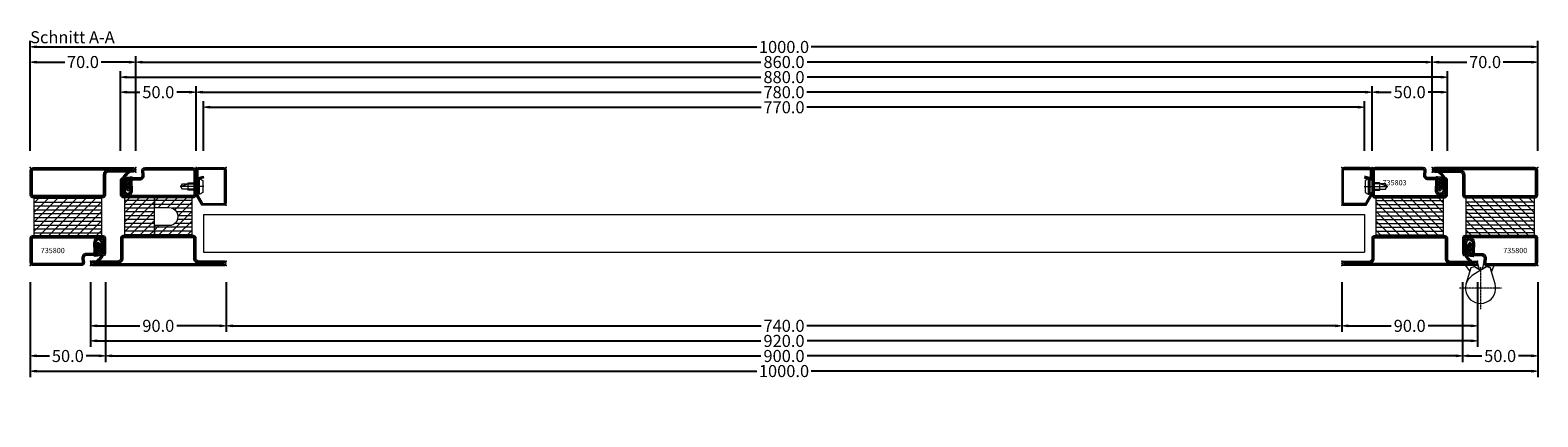
# Model space of a CAD drawing. Units: millimetres. Extents: x -250 to 1691, y -777 to 2265.
# Drawn here: x 0 to 1000, y -777 to -521 of the extents above; entities that cross this region are included whole.
import ezdxf
from ezdxf.enums import TextEntityAlignment as Align

# ---------------------------------------------------------------- set-up
doc = ezdxf.new("R2010")
doc.units = ezdxf.units.MM
doc.linetypes.add('CENTER', pattern=[2, 1.25, -0.25, 0.25, -0.25])
doc.layers.get('0').update_dxf_attribs({"lineweight": 0})
for name, color, linetype, lineweight in [('AL_CONT', 50, 'Continuous', 0), ('BS_CENT', 2, 'CENTER', 0), ('BS_CONT', 2, 'Continuous', 0), ('HILFSPUNKTE', 14, 'Continuous', 0), ('IS_CONT', 210, 'Continuous', 0), ('IS_HATCH', 202, 'Continuous', 0), ('M5_DIM', 4, 'Continuous', 0), ('M5_S01', 3, 'Continuous', 0), ('PL_CONT', 210, 'Continuous', 0), ('PL_HATCH', 202, 'Continuous', 0), ('ST_CENT', 161, 'CENTER', 0), ('ST_CONT', 130, 'Continuous', 0), ('ST_HATCH', 170, 'Continuous', 0)]:
    doc.layers.add(name, color=color, linetype=linetype, lineweight=lineweight)
doc.styles.add('SIMPLEX', font='simplex_.ttf')
doc.styles.get("Standard").update_dxf_attribs({"font": 'arial.ttf'})
doc.dimstyles.new('M5_SEC', dxfattribs={"dimscale": 20, "dimtxt": 0.4, "dimasz": 0.2, "dimexe": 0.2, "dimexo": 0.05, "dimgap": 0.09, "dimtad": 0, "dimdec": 1, "dimzin": 0, "dimdsep": 46, "dimtxsty": 'Standard', "dimblk": 'VDDIM_DEFAULT', "dimcen": 0.09, "dimclre": 256, "dimclrt": 256, "dimadec": 1, "dimazin": 0, "dimtfac": 1, "dimtdec": 4, "dimtix": 1, "dimtmove": 0, "dimatfit": 3, "dimfxl": 1, "dimtolj": 1, "dimtzin": 0, "dimarcsym": 0})

# ---------------------------------------------------------------- blocks, each defined once
blk = doc.blocks.new('VD_ANONYM_29')
at = {"layer": 'IS_HATCH'}
for p, q in [((45, 45), (22.5, 22.5)), ((38.7, 45), (22.5, 28.8)), ((32.4, 45), (22.5, 35.1)), ((26.1, 45), (22.5, 41.4)), ((51.3, 45), (26.3, 20)), ((57.6, 45), (32.6, 20)), ((63.9, 45), (38.9, 20)), ((67.5, 42.4), (45.1, 20)), ((67.5, 36.1), (51.4, 20)), ((67.5, 29.8), (57.7, 20)), ((67.5, 23.5), (64, 20))]:
    blk.add_line(p, q, dxfattribs=at)
blk = doc.blocks.new('VD_ANONYM_39')
at = {"layer": 'IS_HATCH'}
for p, q in [((67.5, 43.18), (22.5, 43.18)), ((67.5, 40.64), (22.5, 40.64)), ((67.5, 38.1), (22.5, 38.1)), ((67.5, 35.56), (22.5, 35.56)), ((67.5, 33.02), (22.5, 33.02)), ((67.5, 30.48), (22.5, 30.48)), ((67.5, 27.94), (22.5, 27.94)), ((67.5, 25.4), (22.5, 25.4)), ((67.5, 22.86), (22.5, 22.86)), ((67.5, 20.32), (22.5, 20.32))]:
    blk.add_line(p, q, dxfattribs=at)
blk = doc.blocks.new('VD_ANONYM_4E')
at = {"layer": 'IS_HATCH'}
for p, q in [((25.8, 62.2), (22, 58.4)), ((22.9, 60.6), (23.8, 59.7)), ((23.6, 61.3), (24.4, 60.4)), ((24.4, 61.9), (25.2, 61.1)), ((25.2, 62.3), (25.9, 61.6)), ((21.9, 59), (25.4, 55.4)), ((22.4, 59.8), (23.1, 59)), ((23.6, 58.6), (22.8, 57.8)), ((23.5, 55.9), (23.2, 55.5)), ((23.2, 53.6), (25.9, 50.8)), ((26.2, 54.5), (23.3, 51.5)), ((23.4, 52.1), (25.4, 50)), ((24.9, 58.6), (23.5, 57.2)), ((23.5, 58.6), (25.5, 56.7)), ((25.4, 55.1), (23.5, 53.1)), ((26.5, 58.8), (23.6, 55.9)), ((23.6, 55.9), (25.7, 53.7)), ((25.5, 56.4), (23.7, 54.7)), ((23.7, 54.4), (25.5, 52.6)), ((25.5, 52.4), (23.9, 50.8)), ((26.3, 51.9), (24.5, 50.1)), ((25, 58.6), (26.1, 57.4)), ((25.9, 54.9), (26.2, 54.6)), ((26.1, 58.7), (27, 57.8)), ((26.1, 52), (26.3, 51.8)), ((27.6, 58.6), (26.7, 57.7)), ((27.3, 58.9), (27.6, 58.6))]:
    blk.add_line(p, q, dxfattribs=at)
blk = doc.blocks.new('735800')
at = {"layer": 'HILFSPUNKTE'}
for p in [(-65, 20), (-62, 20), (0, -10), (-65, -50), (0, -50)]:
    blk.add_point(p, dxfattribs=at)
at = {"layer": 'IS_CONT'}
blk.add_lwpolyline([(-45, -2.5), (-45, -47.5), (-20, -47.5), (-20, -2.5)], close=True, dxfattribs=at)
at = {"layer": 'PL_CONT'}
blk.add_lwpolyline([(-12.9, -5.5, 0.535294), (-13.1, -5.8), (-12.8, -6.6, -0.425957), (-12.9, -6.9), (-13.1, -7, -0.349926), (-13.5, -6.9), (-14, -6.2, 0.2049), (-15.1, -5.4), (-15.1, -5.4, -0.8353), (-15.1, -4.5, 0.1217), (-14.9, -4.4), (-13.5, -3.3, -0.482609), (-12.9, -3.4), (-12.8, -3.6), (-11.9, -3.5, 0.1462), (-11.8, -3.4), (-11.6, -3.3, -0.4656), (-11, -3.4), (-10.9, -3.7), (-10.2, -3.6, 0.178), (-9.8, -3.5), (-9.6, -3.3, -0.634655), (-9.2, -3.4), (-9.1, -3.6), (-8.2, -3.6, 0.4005), (-7.4, -2.7), (-7.4, -2.4, -0.5032), (-6.2, -1.8, -0.1595), (-2.8, -4.9, -0.1868), (-2.7, -5.6, -0.6624), (-3.5, -5.8, 0.0957), (-5.5, -3.6, 0.8356), (-6.3, -3.4, 0.0761), (-6.4, -4.8, 0.0321), (-6.1, -7, -0.8875), (-7, -7.4), (-7.6, -6.1, 0.2858), (-8.9, -5.4), (-10, -5.4, 0.522051), (-10.2, -5.7), (-9.9, -6.6, -0.315009), (-9.9, -6.8), (-10, -6.9, -0.405468), (-10.2, -6.9), (-11.4, -5.7, 0.212284), (-11.7, -5.5)], format="xyb", close=True, dxfattribs=at)
at = {"layer": 'ST_CONT'}
for points in [[(-63, -50, -0.414214), (-65, -48), (-65, 18.5, -1), (-62, 18.5), (-62, 1.8, 0.414214), (-60.2, 0), (-46.5, 0, -0.287008), (-45, -1.5), (-45, -48.5, -0.287008), (-46.5, -50)], [(-63.5, 1.8, 0.414214), (-60.2, -1.5), (-47, -1.5, -0.414214), (-46.5, -2), (-46.5, -48, -0.414214), (-47, -48.5), (-63, -48.5, -0.414214), (-63.5, -48), (-63.5, 18.5)], [(-8.2, 0, -1.014276), (-8.2, -3.2), (-15.3, -3, 1.030952), (-15.2, -6.4), (-9.2, -6.2, -0.423796), (-6.6, -8.7), (-6.6, -12.8, 0.440011), (-5, -14.3), (-2.2, -14, -0.440011), (0, -16), (0, -48, -0.414214), (-2, -50), (-18.5, -50, -0.287008), (-20, -48.5), (-20, -1.5, -0.287008), (-18.5, 0)], [(-18.5, -48), (-18.5, -2, -0.414214), (-18, -1.5), (-8.2, -1.5, -1.014276), (-8.2, -1.7), (-15.2, -1.5, 1.030952), (-15.2, -7.9), (-9.1, -7.7, -0.423796), (-8.1, -8.7), (-8.1, -12.8, 0.440011), (-4.8, -15.7), (-2, -15.5, -0.440011), (-1.5, -16), (-1.5, -48, -0.414214), (-2, -48.5), (-18, -48.5, -0.414214)]]:
    blk.add_lwpolyline(points, format="xyb", close=True, dxfattribs=at)
at = {"layer": 'ST_HATCH'}
for points in [[(-63, -49.3, -0.414214), (-64.3, -48), (-64.3, 18.5, -1), (-62.8, 18.5), (-62.8, 1.8, 0.414214), (-60.2, -0.8), (-46.6, -0.8, -0.254619), (-45.8, -1.6), (-45.8, -48.4, -0.254619), (-46.6, -49.3)], [(-8.2, -0.8, -1.014276), (-8.2, -2.4), (-15.2, -2.3, 1.030952), (-15.2, -7.1), (-9.2, -7, -0.423796), (-7.3, -8.7), (-7.3, -12.8, 0.440011), (-4.9, -15), (-2.1, -14.8, -0.440011), (-0.8, -16), (-0.8, -48, -0.414214), (-2, -49.3), (-18.4, -49.3, -0.254619), (-19.2, -48.4), (-19.2, -1.6, -0.254619), (-18.4, -0.8)]]:
    blk.add_lwpolyline(points, format="xyb", close=True, dxfattribs=at)
at = {"color": 7, "linetype": 'Continuous', "rotation": 270}
for name in ['VD_ANONYM_29', 'VD_ANONYM_39', 'VD_ANONYM_4E']:
    blk.add_blockref(name, (-65, 20), dxfattribs=at)
blk = doc.blocks.new('VD_ANONYM_2C')
at = {"layer": 'IS_HATCH'}
for p, q in [((38.6, 44.9), (22.5, 28.8)), ((32.3, 44.9), (22.5, 35.1)), ((26, 44.9), (22.5, 41.4)), ((42.5, 42.5), (22.5, 22.5)), ((44.9, 44.9), (42.5, 42.5)), ((51.2, 44.9), (44.8, 38.5)), ((57.5, 44.9), (51.1, 38.5)), ((63.8, 44.9), (55.9, 37.1)), ((67.5, 42.4), (58, 32.8)), ((42.5, 36.2), (26.4, 20.1)), ((67.5, 36.1), (51.5, 20.1)), ((42.5, 29.9), (32.7, 20.1)), ((42.5, 23.6), (39, 20.1)), ((45.4, 26.5), (42.5, 23.6)), ((51.6, 26.5), (45.2, 20.1)), ((67.5, 29.8), (57.8, 20.1)), ((67.5, 23.5), (64.1, 20.1))]:
    blk.add_line(p, q, dxfattribs=at)
blk = doc.blocks.new('VD_ANONYM_41')
at = {"layer": 'IS_HATCH'}
for p, q in [((42.5, 43.2), (22.5, 43.2)), ((42.5, 40.6), (22.5, 40.6)), ((67.5, 43.2), (42.5, 43.2)), ((67.5, 40.6), (42.5, 40.6)), ((42.5, 38.1), (22.5, 38.1)), ((42.5, 35.6), (22.5, 35.6)), ((42.5, 33), (22.5, 33)), ((42.5, 30.5), (22.5, 30.5)), ((67.5, 38.1), (54.2, 38.1)), ((67.5, 35.6), (57.2, 35.6)), ((67.5, 30.5), (57.6, 30.5)), ((67.5, 33), (58, 33)), ((42.5, 27.9), (22.5, 27.9)), ((42.5, 25.4), (22.5, 25.4)), ((42.5, 22.9), (22.5, 22.9)), ((42.5, 20.3), (22.5, 20.3)), ((67.5, 25.4), (42.5, 25.4)), ((67.5, 22.9), (42.5, 22.9)), ((67.5, 20.3), (42.5, 20.3)), ((67.5, 27.9), (55.9, 27.9))]:
    blk.add_line(p, q, dxfattribs=at)
blk = doc.blocks.new('VD_ANONYM_60')
at = {"layer": 'PL_HATCH'}
for p, q in [((25.4, 62.3), (21.8, 58.7)), ((22.7, 60.3), (23.5, 59.5)), ((23.3, 61), (24.2, 60.2)), ((24.1, 61.6), (24.9, 60.8)), ((24.9, 62.2), (25.7, 61.4)), ((21.7, 58.6), (22.7, 57.6)), ((23.2, 58.8), (22.1, 57.7)), ((22.2, 59.5), (25.4, 56.2)), ((24.3, 58.5), (23.2, 57.5)), ((23.2, 55.7), (25.5, 53.4)), ((23.2, 51.7), (25.3, 49.7)), ((25.4, 55.7), (23.3, 53.5)), ((27.3, 58.9), (23.5, 55.1)), ((25.8, 58.7), (23.6, 56.5)), ((23.6, 56.7), (26.2, 54.1)), ((26, 54.9), (23.6, 52.5)), ((23.6, 54), (25.5, 52.1)), ((25.5, 53), (23.6, 51.1)), ((23.6, 52.7), (25.7, 50.6)), ((25.7, 51.9), (24.2, 50.4)), ((24.5, 58.5), (25.8, 57.2)), ((25.6, 50.4), (24.7, 49.6)), ((25.7, 58.7), (26.7, 57.7)), ((25.7, 51.9), (26.4, 51.2)), ((27, 51.8), (26.2, 51)), ((26.5, 55.1), (26.9, 54.8)), ((26.7, 52.3), (26.9, 52)), ((26.8, 58.9), (27.5, 58.2))]:
    blk.add_line(p, q, dxfattribs=at)
blk = doc.blocks.new('735803T')
at = {"layer": 'HILFSPUNKTE'}
for p in [(-65, 20), (-62, 20), (0, -10), (0, -50), (-65, -70), (-62, -70)]:
    blk.add_point(p, dxfattribs=at)
at = {"layer": 'IS_CONT'}
blk.add_lwpolyline([(-44.9, -2.5), (-44.9, -22.5), (-20.1, -22.5), (-20.1, -2.5)], close=True, dxfattribs=at)
blk.add_lwpolyline([(-38.5, -22.5), (-44.9, -22.5), (-44.9, -47.5), (-20.1, -47.5), (-20.1, -22.5), (-26.5, -22.5), (-26.5, -32, -1), (-38.5, -32)], format="xyb", close=True, dxfattribs=at)
at = {"layer": 'PL_CONT'}
blk.add_lwpolyline([(-12.9, -5.5, 0.535294), (-13.1, -5.8), (-12.8, -6.6, -0.425957), (-12.9, -6.9), (-13.1, -7, -0.349926), (-13.5, -6.9), (-14, -6.2, 0.2049), (-15.1, -5.4), (-15.1, -5.4, -0.8353), (-15.1, -4.6, 0.1217), (-14.9, -4.4), (-13.5, -3.3, -0.482609), (-12.9, -3.4), (-12.8, -3.7), (-11.9, -3.5, 0.1462), (-11.8, -3.5), (-11.6, -3.3, -0.4656), (-11, -3.4), (-10.9, -3.7), (-10.2, -3.7, 0.178), (-9.8, -3.5), (-9.6, -3.3, -0.634655), (-9.2, -3.4), (-9.1, -3.6), (-8.2, -3.6, 0.4005), (-7.4, -2.7), (-7.4, -2.4, -0.5032), (-6.2, -1.8, -0.1595), (-2.8, -4.9, -0.1868), (-2.7, -5.6, -0.6624), (-3.5, -5.8, 0.0957), (-5.5, -3.6, 0.8356), (-6.3, -3.4, 0.0761), (-6.4, -4.8, 0.0321), (-6.1, -7, -0.8875), (-7, -7.4), (-7.6, -6.1, 0.2858), (-8.9, -5.4), (-10, -5.5, 0.522051), (-10.2, -5.7), (-9.9, -6.6, -0.315009), (-9.9, -6.8), (-10, -6.9, -0.405468), (-10.2, -6.9), (-11.4, -5.7, 0.212284), (-11.7, -5.5)], format="xyb", close=True, dxfattribs=at)
at = {"layer": 'ST_CONT'}
for points in [[(-62, 18.5, 1), (-65, 18.5), (-65, -68.5, 1), (-62, -68.5), (-62, -51.8, -0.414214), (-60.2, -50), (-46.5, -50, 0.287008), (-45, -48.5), (-45, -1.5, 0.287008), (-46.5, 0), (-60.2, 0, -0.414214), (-62, 1.8)], [(-63.5, 1.8), (-63.5, 18.5), (-63.5, -68.5), (-63.5, -51.8, -0.414214), (-60.2, -48.5), (-47, -48.5, 0.414214), (-46.5, -48), (-46.5, -2, 0.414214), (-47, -1.5), (-60.2, -1.5, -0.414214)], [(-8.2, 0, -1.014276), (-8.2, -3.2), (-15.3, -3, 1.030952), (-15.2, -6.4), (-9.2, -6.2, -0.423796), (-6.6, -8.7), (-6.6, -12.8, 0.440011), (-5, -14.3), (-2.2, -14, -0.440011), (0, -16), (0, -48, -0.414214), (-2, -50), (-18.5, -50, -0.287008), (-20, -48.5), (-20, -1.5, -0.287008), (-18.5, 0)], [(-18.5, -48), (-18.5, -2, -0.414214), (-18, -1.5), (-8.2, -1.5, -1.014276), (-8.2, -1.7), (-15.2, -1.5, 1.030952), (-15.2, -7.9), (-9.1, -7.7, -0.423796), (-8.1, -8.7), (-8.1, -12.8, 0.440011), (-4.8, -15.7), (-2, -15.5, -0.440011), (-1.5, -16), (-1.5, -48, -0.414214), (-2, -48.5), (-18, -48.5, -0.414214)]]:
    blk.add_lwpolyline(points, format="xyb", close=True, dxfattribs=at)
at = {"layer": 'ST_HATCH'}
for points in [[(-62.8, 18.5, 1), (-64.3, 18.5), (-64.3, -68.5, 1), (-62.8, -68.5), (-62.8, -51.8, -0.414214), (-60.2, -49.3), (-46.6, -49.3, 0.254619), (-45.8, -48.4), (-45.8, -1.6, 0.254619), (-46.6, -0.8), (-60.2, -0.8, -0.414214), (-62.8, 1.8)], [(-8.2, -0.8, -1.014276), (-8.2, -2.4), (-15.2, -2.3, 1.030952), (-15.2, -7.1), (-9.2, -7, -0.423796), (-7.4, -8.7), (-7.4, -12.8, 0.440011), (-4.9, -15), (-2.1, -14.8, -0.440011), (-0.8, -16), (-0.8, -48, -0.414214), (-2, -49.3), (-18.4, -49.3, -0.254619), (-19.3, -48.4), (-19.3, -1.6, -0.254619), (-18.4, -0.8)]]:
    blk.add_lwpolyline(points, format="xyb", close=True, dxfattribs=at)
at = {"color": 7, "linetype": 'Continuous', "rotation": 270}
for name in ['VD_ANONYM_2C', 'VD_ANONYM_41', 'VD_ANONYM_60']:
    blk.add_blockref(name, (-65, 20), dxfattribs=at)
blk = doc.blocks.new('901228')
at = {"layer": 'HILFSPUNKTE'}
for p in [(-25, 20), (0, 20), (0, 0)]:
    blk.add_point(p, dxfattribs=at)
at = {"layer": 'ST_CENT'}
blk.add_line((-12.6, 5.2), (-12.6, -10.8), dxfattribs=at)
at = {"layer": 'ST_CONT'}
blk.add_lwpolyline([(-16.8, 1.2), (-17.9, 1.2, -0.131652), (-18, 1.3), (-23.6, 4.4, -0.267949), (-23.8, 4.6), (-23.8, 18.5, -0.414214), (-23.5, 18.8), (-1.5, 18.8, -0.414214), (-1.2, 18.5), (-1.2, 1.5, -0.414214), (-1.5, 1.2), (-6.3, 1.2, -0.493145), (-6.5, 1.6), (-5.7, 4.7), (-6.9, 5), (-7.7, 1.9, 0.493145), (-6.3, 0), (-1.5, 0, 0.414214), (0, 1.5), (0, 18.5, 0.414214), (-1.5, 20), (-23.5, 20, 0.414214), (-25, 18.5), (-25, 4.6, 0.286983), (-24.3, 3.4), (-18.6, 0.2, 0.131652), (-17.9, 0), (-16.8, 0)], format="xyb", close=True, dxfattribs=at)
for points in [[(-16.8, 0), (-8.3, 0), (-8.3, 1.3), (-7.6, 1.4), (-7.4, 2.2, 0.198776), (-7.5, 2.6), (-8.6, 4.5), (-16.6, 4.5), (-17.6, 2.6, 0.198628), (-17.7, 2.2), (-17.5, 1.4), (-16.8, 1.3), (-16.8, 0)], [(-14.9, 0), (-14.9, -4.9), (-14.3, -5.5, -0.2857), (-10.8, -5.5), (-10.2, -4.9), (-10.2, 0)]]:
    blk.add_lwpolyline(points, format="xyb", dxfattribs=at)
for points in [[(-17.7, 2.3), (-7.4, 2.3)], [(-17.5, 1.4), (-7.6, 1.4)], [(-16.8, 1.3), (-8.3, 1.3)], [(-14.3, 0), (-14.3, -9), (-12.6, -10), (-10.8, -9), (-10.8, 0)], [(-12.6, -10), (-10.8, -5.5)]]:
    blk.add_lwpolyline(points, dxfattribs=at)
at = {"layer": 'ST_HATCH'}
blk.add_lwpolyline([(-6.3, 4.8), (-7.1, 1.7, 0.493145), (-6.3, 0.6), (-1.5, 0.6, 0.414214), (-0.6, 1.5), (-0.6, 18.5, 0.414214), (-1.5, 19.4), (-23.5, 19.4, 0.414214), (-24.4, 18.5), (-24.4, 4.6, 0.294232), (-24, 4), (-18.3, 0.7, 0.131652), (-17.9, 0.6), (-16.8, 0.6)], format="xyb", dxfattribs=at)
blk = doc.blocks.new('VD_ANONYM_2B')
at = {"layer": 'IS_HATCH'}
for p, q in [((67.5, 43.18), (22.5, 43.18)), ((67.5, 40.64), (22.5, 40.64)), ((67.5, 38.1), (22.5, 38.1)), ((67.5, 35.56), (22.5, 35.56)), ((67.5, 33.02), (22.5, 33.02)), ((67.5, 30.48), (22.5, 30.48)), ((67.5, 27.94), (22.5, 27.94)), ((67.5, 25.4), (22.5, 25.4)), ((67.5, 22.86), (22.5, 22.86)), ((67.5, 20.32), (22.5, 20.32))]:
    blk.add_line(p, q, dxfattribs=at)
blk = doc.blocks.new('VD_ANONYM_3A')
at = {"layer": 'IS_HATCH'}
for p, q in [((44.9, 44.9), (22.5, 22.5)), ((38.6, 44.9), (22.5, 28.8)), ((32.3, 44.9), (22.5, 35.1)), ((26, 44.9), (22.5, 41.4)), ((51.2, 44.9), (26.4, 20.1)), ((57.5, 44.9), (32.7, 20.1)), ((63.8, 44.9), (39, 20.1)), ((67.5, 42.4), (45.2, 20.1)), ((67.5, 36.1), (51.5, 20.1)), ((67.5, 29.8), (57.8, 20.1)), ((67.5, 23.5), (64.1, 20.1))]:
    blk.add_line(p, q, dxfattribs=at)
blk = doc.blocks.new('VD_ANONYM_4D')
at = {"layer": 'PL_HATCH'}
for p, q in [((24.8, 62.1), (22.2, 59.5)), ((22.7, 60.3), (23.6, 59.5)), ((23.4, 61.1), (24.2, 60.2)), ((24.1, 61.7), (24.9, 60.9)), ((25.9, 61.9), (24.7, 60.7)), ((24.9, 62.2), (25.7, 61.4)), ((21.7, 58.6), (22.8, 57.6)), ((23.2, 59.1), (21.9, 57.9)), ((22.2, 59.5), (25.4, 56.3)), ((23.9, 58.6), (23, 57.6)), ((23.2, 51.8), (25.3, 49.7)), ((27, 58.9), (23.3, 55.3)), ((23.3, 55.8), (25.5, 53.5)), ((23.3, 53.9), (23.3, 53.9)), ((25.5, 53.4), (23.4, 51.3)), ((23.9, 59.9), (23.5, 59.5)), ((25.3, 58.6), (23.6, 56.9)), ((23.6, 56.8), (25.5, 54.9)), ((25.6, 54.8), (23.6, 52.8)), ((23.6, 54.1), (25.5, 52.2)), ((23.6, 52.8), (25.7, 50.6)), ((25.4, 56), (23.7, 54.3)), ((25.5, 52.1), (24, 50.6)), ((24.5, 58.5), (25.9, 57.2)), ((26.9, 52.1), (24.6, 49.8)), ((25.6, 54.8), (26.2, 54.2)), ((25.8, 58.7), (26.7, 57.7)), ((25.8, 51.9), (26.5, 51.2)), ((26.6, 55.1), (26.9, 54.8)), ((26.9, 54.8), (26.6, 54.5)), ((26.9, 58.9), (27.6, 58.2))]:
    blk.add_line(p, q, dxfattribs=at)
blk = doc.blocks.new('735803')
at = {"layer": 'HILFSPUNKTE'}
for p in [(-65, 20), (-62, 20), (0, -10), (0, -50), (-65, -70), (-62, -70)]:
    blk.add_point(p, dxfattribs=at)
at = {"layer": 'IS_CONT'}
blk.add_lwpolyline([(-44.9, -47.5), (-44.9, -2.5), (-20.1, -2.5), (-20.1, -47.5)], close=True, dxfattribs=at)
at = {"layer": 'PL_CONT'}
blk.add_lwpolyline([(-12.9, -5.5, 0.535294), (-13.1, -5.8), (-12.8, -6.6, -0.425957), (-12.9, -6.9), (-13.1, -7, -0.349926), (-13.5, -6.9), (-14, -6.2, 0.2049), (-15.1, -5.4), (-15.1, -5.4, -0.8353), (-15.1, -4.6, 0.1217), (-14.9, -4.4), (-13.5, -3.3, -0.482609), (-12.9, -3.4), (-12.8, -3.7), (-11.9, -3.5, 0.1462), (-11.8, -3.5), (-11.6, -3.3, -0.4656), (-11, -3.4), (-10.9, -3.7), (-10.2, -3.7, 0.178), (-9.8, -3.5), (-9.6, -3.3, -0.634655), (-9.2, -3.4), (-9.1, -3.6), (-8.2, -3.6, 0.4005), (-7.4, -2.7), (-7.4, -2.4, -0.5032), (-6.2, -1.8, -0.1595), (-2.8, -4.9, -0.1868), (-2.7, -5.6, -0.6624), (-3.5, -5.8, 0.0957), (-5.5, -3.6, 0.8356), (-6.3, -3.4, 0.0761), (-6.4, -4.8, 0.0321), (-6.1, -7, -0.8875), (-7, -7.4), (-7.6, -6.1, 0.2858), (-8.9, -5.4), (-10, -5.5, 0.522051), (-10.2, -5.7), (-9.9, -6.6, -0.315009), (-9.9, -6.8), (-10, -6.9, -0.405468), (-10.2, -6.9), (-11.4, -5.7, 0.212284), (-11.7, -5.5)], format="xyb", close=True, dxfattribs=at)
at = {"layer": 'ST_CONT'}
for points in [[(-62, 18.5, 1), (-65, 18.5), (-65, -68.5, 1), (-62, -68.5), (-62, -51.8, -0.414214), (-60.2, -50), (-46.5, -50, 0.287008), (-45, -48.5), (-45, -1.5, 0.287008), (-46.5, 0), (-60.2, 0, -0.414214), (-62, 1.8)], [(-63.5, 1.8), (-63.5, 18.5), (-63.5, -68.5), (-63.5, -51.8, -0.414214), (-60.2, -48.5), (-47, -48.5, 0.414214), (-46.5, -48), (-46.5, -2, 0.414214), (-47, -1.5), (-60.2, -1.5, -0.414214)], [(-8.2, 0, -1.014276), (-8.2, -3.2), (-15.3, -3, 1.030952), (-15.2, -6.4), (-9.2, -6.2, -0.423796), (-6.6, -8.7), (-6.6, -12.8, 0.440011), (-5, -14.3), (-2.2, -14, -0.440011), (0, -16), (0, -48, -0.414214), (-2, -50), (-18.5, -50, -0.287008), (-20, -48.5), (-20, -1.5, -0.287008), (-18.5, 0)], [(-18.5, -48), (-18.5, -2, -0.414214), (-18, -1.5), (-8.2, -1.5, -1.014276), (-8.2, -1.7), (-15.2, -1.5, 1.030952), (-15.2, -7.9), (-9.1, -7.7, -0.423796), (-8.1, -8.7), (-8.1, -12.8, 0.440011), (-4.8, -15.7), (-2, -15.5, -0.440011), (-1.5, -16), (-1.5, -48, -0.414214), (-2, -48.5), (-18, -48.5, -0.414214)]]:
    blk.add_lwpolyline(points, format="xyb", close=True, dxfattribs=at)
at = {"layer": 'ST_HATCH'}
for points in [[(-62.8, 18.5, 1), (-64.3, 18.5), (-64.3, -68.5, 1), (-62.8, -68.5), (-62.8, -51.8, -0.414214), (-60.2, -49.3), (-46.6, -49.3, 0.254619), (-45.8, -48.4), (-45.8, -1.6, 0.254619), (-46.6, -0.8), (-60.2, -0.8, -0.414214), (-62.8, 1.8)], [(-8.2, -0.8, -1.014276), (-8.2, -2.4), (-15.2, -2.3, 1.030952), (-15.2, -7.1), (-9.2, -7, -0.423796), (-7.4, -8.7), (-7.4, -12.8, 0.440011), (-4.9, -15), (-2.1, -14.8, -0.440011), (-0.8, -16), (-0.8, -48, -0.414214), (-2, -49.3), (-18.4, -49.3, -0.254619), (-19.3, -48.4), (-19.3, -1.6, -0.254619), (-18.4, -0.8)]]:
    blk.add_lwpolyline(points, format="xyb", close=True, dxfattribs=at)
at = {"color": 7, "linetype": 'Continuous', "rotation": 270}
for name in ['VD_ANONYM_3A', 'VD_ANONYM_2B', 'VD_ANONYM_4D']:
    blk.add_blockref(name, (-65, 20), dxfattribs=at)
blk = doc.blocks.new('F907662')
at = {"layer": 'BS_CENT', "ltscale": 0.5}
for p, q in [((2, 1), (2, 29)), ((16, 15), (-12, 15))]:
    blk.add_line(p, q, dxfattribs=at)
at = {"layer": 'BS_CONT'}
blk.add_lwpolyline([(11.6, 12.1), (8.3, 1.3), (6, 0.5), (-3.5, 6.6, -2)], format="xyb", close=True, dxfattribs=at)
for points in [[(-7.6, 12.1), (-4.3, 1.3), (-2, 0.5), (2, 3.1)], [(-4.3, 1.3), (-2, 0.5), (-1.5, 0), (-8, 0), (-5.1, 4), (-4.3, 1.3)], [(-2, 0.5), (-1.5, 0), (-0.4, -0.5), (0, -1.5), (1, 2.4), (-2, 0.5)], [(6, 0.5), (5.5, 0), (4.4, -0.5), (4, -1.5), (3, 2.4), (6, 0.5)], [(6, 0.5), (8.3, 1.3), (9.2, 4.2), (11.1, 0), (5.5, 0)]]:
    blk.add_lwpolyline(points, dxfattribs=at)
at = {"layer": 'HILFSPUNKTE'}
blk.add_point((0, 0), dxfattribs=at)
blk = doc.blocks.new('907662')
at = {"layer": 'AL_CONT', "rotation": 270}
blk.add_blockref('F907662', (-15, 2), dxfattribs=at)
blk = doc.blocks.new('VDDIM_DEFAULT')
at = {"linetype": 'Continuous'}
blk.add_hatch(color=0, dxfattribs=at).paths.add_polyline_path([(0, 0), (-1, -0.1665), (-1, 0.1665)], flags=0)
at = {"color": 0, "linetype": 'Continuous'}
blk.add_lwpolyline([(0, 0), (-1, -0.1665), (-1, 0.1665), (0, 0)], dxfattribs=at)
blk = doc.blocks.new('*D49')
at = {"layer": 'Defpoints', "color": 0, "transparency": 16777216}
for p in [(115, -572.1), (115, -602.1), (885, -602.1)]:
    blk.add_point(p, dxfattribs=at)
at = {"layer": 'M5_DIM', "lineweight": -2, "transparency": 16777216}
for p, q in [((115, -601.1), (115, -568.1)), ((885, -601.1), (885, -568.1))]:
    blk.add_line(p, q, dxfattribs=at)
at = {"layer": 'M5_DIM', "color": 0, "lineweight": -2, "transparency": 16777216}
for p, q in [((119, -572.1), (484.8, -572.1)), ((881, -572.1), (515.2, -572.1))]:
    blk.add_line(p, q, dxfattribs=at)
at = {"layer": 'M5_DIM', "color": 0, "lineweight": -2, "transparency": 16777216, "xscale": 4, "yscale": 4, "zscale": 4, "rotation": 180}
blk.add_blockref('VDDIM_DEFAULT', (115, -572.1), dxfattribs=at)
at = {"layer": 'M5_DIM', "color": 0, "lineweight": -2, "transparency": 16777216, "xscale": 4, "yscale": 4, "zscale": 4}
blk.add_blockref('VDDIM_DEFAULT', (885, -572.1), dxfattribs=at)
at = {"layer": 'M5_DIM', "transparency": 16777216, "insert": (500, -572.1), "char_height": 8, "attachment_point": 5}
blk.add_mtext('\\A1;770.0', dxfattribs=at)
blk = doc.blocks.new('*D50')
at = {"layer": 'Defpoints', "color": 0, "transparency": 16777216}
for p in [(0, -687.1), (50, -687.1), (0, -737.1)]:
    blk.add_point(p, dxfattribs=at)
at = {"layer": 'M5_DIM', "lineweight": -2, "transparency": 16777216}
for p, q in [((0, -688.1), (0, -741.1)), ((50, -688.1), (50, -741.1))]:
    blk.add_line(p, q, dxfattribs=at)
at = {"layer": 'M5_DIM', "color": 0, "lineweight": -2, "transparency": 16777216}
for p, q in [((4, -737.1), (12.8, -737.1)), ((46, -737.1), (37.2, -737.1))]:
    blk.add_line(p, q, dxfattribs=at)
at = {"layer": 'M5_DIM', "color": 0, "lineweight": -2, "transparency": 16777216, "xscale": 4, "yscale": 4, "zscale": 4, "rotation": 180}
blk.add_blockref('VDDIM_DEFAULT', (0, -737.1), dxfattribs=at)
at = {"layer": 'M5_DIM', "color": 0, "lineweight": -2, "transparency": 16777216, "xscale": 4, "yscale": 4, "zscale": 4}
blk.add_blockref('VDDIM_DEFAULT', (50, -737.1), dxfattribs=at)
at = {"layer": 'M5_DIM', "transparency": 16777216, "insert": (25, -737.1), "char_height": 8, "attachment_point": 5}
blk.add_mtext('\\A1;50.0', dxfattribs=at)
blk = doc.blocks.new('*D51')
at = {"layer": 'Defpoints', "color": 0, "transparency": 16777216}
for p in [(0, -542.1), (0, -602.1), (70, -602.1)]:
    blk.add_point(p, dxfattribs=at)
at = {"layer": 'M5_DIM', "lineweight": -2, "transparency": 16777216}
for p, q in [((0, -601.1), (0, -538.1)), ((70, -601.1), (70, -538.1))]:
    blk.add_line(p, q, dxfattribs=at)
at = {"layer": 'M5_DIM', "color": 0, "lineweight": -2, "transparency": 16777216}
for p, q in [((4, -542.1), (22.9, -542.1)), ((66, -542.1), (47.1, -542.1))]:
    blk.add_line(p, q, dxfattribs=at)
at = {"layer": 'M5_DIM', "color": 0, "lineweight": -2, "transparency": 16777216, "xscale": 4, "yscale": 4, "zscale": 4, "rotation": 180}
blk.add_blockref('VDDIM_DEFAULT', (0, -542.1), dxfattribs=at)
at = {"layer": 'M5_DIM', "color": 0, "lineweight": -2, "transparency": 16777216, "xscale": 4, "yscale": 4, "zscale": 4}
blk.add_blockref('VDDIM_DEFAULT', (70, -542.1), dxfattribs=at)
at = {"layer": 'M5_DIM', "transparency": 16777216, "insert": (35, -542.1), "char_height": 8, "attachment_point": 5}
blk.add_mtext('\\A1;70.0', dxfattribs=at)
blk = doc.blocks.new('*D52')
at = {"layer": 'Defpoints', "color": 0, "transparency": 16777216}
for p in [(50, -687.1), (950, -687.1), (50, -737.1)]:
    blk.add_point(p, dxfattribs=at)
at = {"layer": 'M5_DIM', "lineweight": -2, "transparency": 16777216}
for p, q in [((50, -688.1), (50, -741.1)), ((950, -688.1), (950, -741.1))]:
    blk.add_line(p, q, dxfattribs=at)
at = {"layer": 'M5_DIM', "color": 0, "lineweight": -2, "transparency": 16777216}
for p, q in [((54, -737.1), (484.7, -737.1)), ((946, -737.1), (515.3, -737.1))]:
    blk.add_line(p, q, dxfattribs=at)
at = {"layer": 'M5_DIM', "color": 0, "lineweight": -2, "transparency": 16777216, "xscale": 4, "yscale": 4, "zscale": 4, "rotation": 180}
blk.add_blockref('VDDIM_DEFAULT', (50, -737.1), dxfattribs=at)
at = {"layer": 'M5_DIM', "color": 0, "lineweight": -2, "transparency": 16777216, "xscale": 4, "yscale": 4, "zscale": 4}
blk.add_blockref('VDDIM_DEFAULT', (950, -737.1), dxfattribs=at)
at = {"layer": 'M5_DIM', "transparency": 16777216, "insert": (500, -737.1), "char_height": 8, "attachment_point": 5}
blk.add_mtext('\\A1;900.0', dxfattribs=at)
blk = doc.blocks.new('*D53')
at = {"layer": 'Defpoints', "color": 0, "transparency": 16777216}
for p in [(70, -542.1), (70, -602.1), (930, -602.1)]:
    blk.add_point(p, dxfattribs=at)
at = {"layer": 'M5_DIM', "lineweight": -2, "transparency": 16777216}
for p, q in [((70, -601.1), (70, -538.1)), ((930, -601.1), (930, -538.1))]:
    blk.add_line(p, q, dxfattribs=at)
at = {"layer": 'M5_DIM', "color": 0, "lineweight": -2, "transparency": 16777216}
for p, q in [((74, -542.1), (484.7, -542.1)), ((926, -542.1), (515.3, -542.1))]:
    blk.add_line(p, q, dxfattribs=at)
at = {"layer": 'M5_DIM', "color": 0, "lineweight": -2, "transparency": 16777216, "xscale": 4, "yscale": 4, "zscale": 4, "rotation": 180}
blk.add_blockref('VDDIM_DEFAULT', (70, -542.1), dxfattribs=at)
at = {"layer": 'M5_DIM', "color": 0, "lineweight": -2, "transparency": 16777216, "xscale": 4, "yscale": 4, "zscale": 4}
blk.add_blockref('VDDIM_DEFAULT', (930, -542.1), dxfattribs=at)
at = {"layer": 'M5_DIM', "transparency": 16777216, "insert": (500, -542.1), "char_height": 8, "attachment_point": 5}
blk.add_mtext('\\A1;860.0', dxfattribs=at)
blk = doc.blocks.new('*D54')
at = {"layer": 'Defpoints', "color": 0, "transparency": 16777216}
for p in [(950, -687.1), (1000, -687.1), (950, -737.1)]:
    blk.add_point(p, dxfattribs=at)
at = {"layer": 'M5_DIM', "lineweight": -2, "transparency": 16777216}
for p, q in [((950, -688.1), (950, -741.1)), ((1000, -688.1), (1000, -741.1))]:
    blk.add_line(p, q, dxfattribs=at)
at = {"layer": 'M5_DIM', "color": 0, "lineweight": -2, "transparency": 16777216}
for p, q in [((954, -737.1), (962.8, -737.1)), ((996, -737.1), (987.2, -737.1))]:
    blk.add_line(p, q, dxfattribs=at)
at = {"layer": 'M5_DIM', "color": 0, "lineweight": -2, "transparency": 16777216, "xscale": 4, "yscale": 4, "zscale": 4, "rotation": 180}
blk.add_blockref('VDDIM_DEFAULT', (950, -737.1), dxfattribs=at)
at = {"layer": 'M5_DIM', "color": 0, "lineweight": -2, "transparency": 16777216, "xscale": 4, "yscale": 4, "zscale": 4}
blk.add_blockref('VDDIM_DEFAULT', (1000, -737.1), dxfattribs=at)
at = {"layer": 'M5_DIM', "transparency": 16777216, "insert": (975, -737.1), "char_height": 8, "attachment_point": 5}
blk.add_mtext('\\A1;50.0', dxfattribs=at)
blk = doc.blocks.new('*D55')
at = {"layer": 'Defpoints', "color": 0, "transparency": 16777216}
for p in [(930, -542.1), (930, -602.1), (1000, -602.1)]:
    blk.add_point(p, dxfattribs=at)
at = {"layer": 'M5_DIM', "lineweight": -2, "transparency": 16777216}
for p, q in [((930, -601.1), (930, -538.1)), ((1000, -601.1), (1000, -538.1))]:
    blk.add_line(p, q, dxfattribs=at)
at = {"layer": 'M5_DIM', "color": 0, "lineweight": -2, "transparency": 16777216}
for p, q in [((934, -542.1), (952.9, -542.1)), ((996, -542.1), (977.1, -542.1))]:
    blk.add_line(p, q, dxfattribs=at)
at = {"layer": 'M5_DIM', "color": 0, "lineweight": -2, "transparency": 16777216, "xscale": 4, "yscale": 4, "zscale": 4, "rotation": 180}
blk.add_blockref('VDDIM_DEFAULT', (930, -542.1), dxfattribs=at)
at = {"layer": 'M5_DIM', "color": 0, "lineweight": -2, "transparency": 16777216, "xscale": 4, "yscale": 4, "zscale": 4}
blk.add_blockref('VDDIM_DEFAULT', (1000, -542.1), dxfattribs=at)
at = {"layer": 'M5_DIM', "transparency": 16777216, "insert": (965, -542.1), "char_height": 8, "attachment_point": 5}
blk.add_mtext('\\A1;70.0', dxfattribs=at)
blk = doc.blocks.new('*D56')
at = {"layer": 'Defpoints', "color": 0, "transparency": 16777216}
for p in [(0, -687.1), (1000, -687.1), (0, -747.1)]:
    blk.add_point(p, dxfattribs=at)
at = {"layer": 'M5_DIM', "lineweight": -2, "transparency": 16777216}
for p, q in [((0, -688.1), (0, -751.1)), ((1000, -688.1), (1000, -751.1))]:
    blk.add_line(p, q, dxfattribs=at)
at = {"layer": 'M5_DIM', "color": 0, "lineweight": -2, "transparency": 16777216}
for p, q in [((4, -747.1), (482, -747.1)), ((996, -747.1), (518, -747.1))]:
    blk.add_line(p, q, dxfattribs=at)
at = {"layer": 'M5_DIM', "color": 0, "lineweight": -2, "transparency": 16777216, "xscale": 4, "yscale": 4, "zscale": 4, "rotation": 180}
blk.add_blockref('VDDIM_DEFAULT', (0, -747.1), dxfattribs=at)
at = {"layer": 'M5_DIM', "color": 0, "lineweight": -2, "transparency": 16777216, "xscale": 4, "yscale": 4, "zscale": 4}
blk.add_blockref('VDDIM_DEFAULT', (1000, -747.1), dxfattribs=at)
at = {"layer": 'M5_DIM', "transparency": 16777216, "insert": (500, -747.1), "char_height": 8, "attachment_point": 5}
blk.add_mtext('\\A1;1000.0', dxfattribs=at)
blk = doc.blocks.new('*D57')
at = {"layer": 'Defpoints', "color": 0, "transparency": 16777216}
for p in [(0, -532.1), (0, -602.1), (1000, -602.1)]:
    blk.add_point(p, dxfattribs=at)
at = {"layer": 'M5_DIM', "lineweight": -2, "transparency": 16777216}
for p, q in [((0, -601.1), (0, -528.1)), ((1000, -601.1), (1000, -528.1))]:
    blk.add_line(p, q, dxfattribs=at)
at = {"layer": 'M5_DIM', "color": 0, "lineweight": -2, "transparency": 16777216}
for p, q in [((4, -532.1), (482, -532.1)), ((996, -532.1), (518, -532.1))]:
    blk.add_line(p, q, dxfattribs=at)
at = {"layer": 'M5_DIM', "color": 0, "lineweight": -2, "transparency": 16777216, "xscale": 4, "yscale": 4, "zscale": 4, "rotation": 180}
blk.add_blockref('VDDIM_DEFAULT', (0, -532.1), dxfattribs=at)
at = {"layer": 'M5_DIM', "color": 0, "lineweight": -2, "transparency": 16777216, "xscale": 4, "yscale": 4, "zscale": 4}
blk.add_blockref('VDDIM_DEFAULT', (1000, -532.1), dxfattribs=at)
at = {"layer": 'M5_DIM', "transparency": 16777216, "insert": (500, -532.1), "char_height": 8, "attachment_point": 5}
blk.add_mtext('\\A1;1000.0', dxfattribs=at)
blk = doc.blocks.new('*D58')
at = {"layer": 'Defpoints', "color": 0, "transparency": 16777216}
for p in [(40, -687.1), (130, -687.1), (40, -717.1)]:
    blk.add_point(p, dxfattribs=at)
at = {"layer": 'M5_DIM', "lineweight": -2, "transparency": 16777216}
for p, q in [((40, -688.1), (40, -721.1)), ((130, -688.1), (130, -721.1))]:
    blk.add_line(p, q, dxfattribs=at)
at = {"layer": 'M5_DIM', "color": 0, "lineweight": -2, "transparency": 16777216}
for p, q in [((44, -717.1), (72.8, -717.1)), ((126, -717.1), (97.2, -717.1))]:
    blk.add_line(p, q, dxfattribs=at)
at = {"layer": 'M5_DIM', "color": 0, "lineweight": -2, "transparency": 16777216, "xscale": 4, "yscale": 4, "zscale": 4, "rotation": 180}
blk.add_blockref('VDDIM_DEFAULT', (40, -717.1), dxfattribs=at)
at = {"layer": 'M5_DIM', "color": 0, "lineweight": -2, "transparency": 16777216, "xscale": 4, "yscale": 4, "zscale": 4}
blk.add_blockref('VDDIM_DEFAULT', (130, -717.1), dxfattribs=at)
at = {"layer": 'M5_DIM', "transparency": 16777216, "insert": (85, -717.1), "char_height": 8, "attachment_point": 5}
blk.add_mtext('\\A1;90.0', dxfattribs=at)
blk = doc.blocks.new('*D59')
at = {"layer": 'Defpoints', "color": 0, "transparency": 16777216}
for p in [(60, -562.1), (60, -602.1), (110, -602.1)]:
    blk.add_point(p, dxfattribs=at)
at = {"layer": 'M5_DIM', "lineweight": -2, "transparency": 16777216}
for p, q in [((60, -601.1), (60, -558.1)), ((110, -601.1), (110, -558.1))]:
    blk.add_line(p, q, dxfattribs=at)
at = {"layer": 'M5_DIM', "color": 0, "lineweight": -2, "transparency": 16777216}
for p, q in [((64, -562.1), (72.8, -562.1)), ((106, -562.1), (97.2, -562.1))]:
    blk.add_line(p, q, dxfattribs=at)
at = {"layer": 'M5_DIM', "color": 0, "lineweight": -2, "transparency": 16777216, "xscale": 4, "yscale": 4, "zscale": 4, "rotation": 180}
blk.add_blockref('VDDIM_DEFAULT', (60, -562.1), dxfattribs=at)
at = {"layer": 'M5_DIM', "color": 0, "lineweight": -2, "transparency": 16777216, "xscale": 4, "yscale": 4, "zscale": 4}
blk.add_blockref('VDDIM_DEFAULT', (110, -562.1), dxfattribs=at)
at = {"layer": 'M5_DIM', "transparency": 16777216, "insert": (85, -562.1), "char_height": 8, "attachment_point": 5}
blk.add_mtext('\\A1;50.0', dxfattribs=at)
blk = doc.blocks.new('*D60')
at = {"layer": 'Defpoints', "color": 0, "transparency": 16777216}
for p in [(130, -687.1), (870, -687.1), (130, -717.1)]:
    blk.add_point(p, dxfattribs=at)
at = {"layer": 'M5_DIM', "lineweight": -2, "transparency": 16777216}
for p, q in [((130, -688.1), (130, -721.1)), ((870, -688.1), (870, -721.1))]:
    blk.add_line(p, q, dxfattribs=at)
at = {"layer": 'M5_DIM', "color": 0, "lineweight": -2, "transparency": 16777216}
for p, q in [((134, -717.1), (484.8, -717.1)), ((866, -717.1), (515.2, -717.1))]:
    blk.add_line(p, q, dxfattribs=at)
at = {"layer": 'M5_DIM', "color": 0, "lineweight": -2, "transparency": 16777216, "xscale": 4, "yscale": 4, "zscale": 4, "rotation": 180}
blk.add_blockref('VDDIM_DEFAULT', (130, -717.1), dxfattribs=at)
at = {"layer": 'M5_DIM', "color": 0, "lineweight": -2, "transparency": 16777216, "xscale": 4, "yscale": 4, "zscale": 4}
blk.add_blockref('VDDIM_DEFAULT', (870, -717.1), dxfattribs=at)
at = {"layer": 'M5_DIM', "transparency": 16777216, "insert": (500, -717.1), "char_height": 8, "attachment_point": 5}
blk.add_mtext('\\A1;740.0', dxfattribs=at)
blk = doc.blocks.new('*D61')
at = {"layer": 'Defpoints', "color": 0, "transparency": 16777216}
for p in [(110, -562.1), (110, -602.1), (890, -602.1)]:
    blk.add_point(p, dxfattribs=at)
at = {"layer": 'M5_DIM', "lineweight": -2, "transparency": 16777216}
for p, q in [((110, -601.1), (110, -558.1)), ((890, -601.1), (890, -558.1))]:
    blk.add_line(p, q, dxfattribs=at)
at = {"layer": 'M5_DIM', "color": 0, "lineweight": -2, "transparency": 16777216}
for p, q in [((114, -562.1), (484.8, -562.1)), ((886, -562.1), (515.2, -562.1))]:
    blk.add_line(p, q, dxfattribs=at)
at = {"layer": 'M5_DIM', "color": 0, "lineweight": -2, "transparency": 16777216, "xscale": 4, "yscale": 4, "zscale": 4, "rotation": 180}
blk.add_blockref('VDDIM_DEFAULT', (110, -562.1), dxfattribs=at)
at = {"layer": 'M5_DIM', "color": 0, "lineweight": -2, "transparency": 16777216, "xscale": 4, "yscale": 4, "zscale": 4}
blk.add_blockref('VDDIM_DEFAULT', (890, -562.1), dxfattribs=at)
at = {"layer": 'M5_DIM', "transparency": 16777216, "insert": (500, -562.1), "char_height": 8, "attachment_point": 5}
blk.add_mtext('\\A1;780.0', dxfattribs=at)
blk = doc.blocks.new('*D62')
at = {"layer": 'Defpoints', "color": 0, "transparency": 16777216}
for p in [(870, -687.1), (960, -687.1), (870, -717.1)]:
    blk.add_point(p, dxfattribs=at)
at = {"layer": 'M5_DIM', "lineweight": -2, "transparency": 16777216}
for p, q in [((870, -688.1), (870, -721.1)), ((960, -688.1), (960, -721.1))]:
    blk.add_line(p, q, dxfattribs=at)
at = {"layer": 'M5_DIM', "color": 0, "lineweight": -2, "transparency": 16777216}
for p, q in [((874, -717.1), (902.8, -717.1)), ((956, -717.1), (927.2, -717.1))]:
    blk.add_line(p, q, dxfattribs=at)
at = {"layer": 'M5_DIM', "color": 0, "lineweight": -2, "transparency": 16777216, "xscale": 4, "yscale": 4, "zscale": 4, "rotation": 180}
blk.add_blockref('VDDIM_DEFAULT', (870, -717.1), dxfattribs=at)
at = {"layer": 'M5_DIM', "color": 0, "lineweight": -2, "transparency": 16777216, "xscale": 4, "yscale": 4, "zscale": 4}
blk.add_blockref('VDDIM_DEFAULT', (960, -717.1), dxfattribs=at)
at = {"layer": 'M5_DIM', "transparency": 16777216, "insert": (915, -717.1), "char_height": 8, "attachment_point": 5}
blk.add_mtext('\\A1;90.0', dxfattribs=at)
blk = doc.blocks.new('*D63')
at = {"layer": 'Defpoints', "color": 0, "transparency": 16777216}
for p in [(890, -562.1), (890, -602.1), (940, -602.1)]:
    blk.add_point(p, dxfattribs=at)
at = {"layer": 'M5_DIM', "lineweight": -2, "transparency": 16777216}
for p, q in [((890, -601.1), (890, -558.1)), ((940, -601.1), (940, -558.1))]:
    blk.add_line(p, q, dxfattribs=at)
at = {"layer": 'M5_DIM', "color": 0, "lineweight": -2, "transparency": 16777216}
for p, q in [((894, -562.1), (902.8, -562.1)), ((936, -562.1), (927.2, -562.1))]:
    blk.add_line(p, q, dxfattribs=at)
at = {"layer": 'M5_DIM', "color": 0, "lineweight": -2, "transparency": 16777216, "xscale": 4, "yscale": 4, "zscale": 4, "rotation": 180}
blk.add_blockref('VDDIM_DEFAULT', (890, -562.1), dxfattribs=at)
at = {"layer": 'M5_DIM', "color": 0, "lineweight": -2, "transparency": 16777216, "xscale": 4, "yscale": 4, "zscale": 4}
blk.add_blockref('VDDIM_DEFAULT', (940, -562.1), dxfattribs=at)
at = {"layer": 'M5_DIM', "transparency": 16777216, "insert": (915, -562.1), "char_height": 8, "attachment_point": 5}
blk.add_mtext('\\A1;50.0', dxfattribs=at)
blk = doc.blocks.new('*D64')
at = {"layer": 'Defpoints', "color": 0, "transparency": 16777216}
for p in [(40, -687.1), (960, -687.1), (40, -727.1)]:
    blk.add_point(p, dxfattribs=at)
at = {"layer": 'M5_DIM', "lineweight": -2, "transparency": 16777216}
for p, q in [((40, -688.1), (40, -731.1)), ((960, -688.1), (960, -731.1))]:
    blk.add_line(p, q, dxfattribs=at)
at = {"layer": 'M5_DIM', "color": 0, "lineweight": -2, "transparency": 16777216}
for p, q in [((44, -727.1), (484.7, -727.1)), ((956, -727.1), (515.3, -727.1))]:
    blk.add_line(p, q, dxfattribs=at)
at = {"layer": 'M5_DIM', "color": 0, "lineweight": -2, "transparency": 16777216, "xscale": 4, "yscale": 4, "zscale": 4, "rotation": 180}
blk.add_blockref('VDDIM_DEFAULT', (40, -727.1), dxfattribs=at)
at = {"layer": 'M5_DIM', "color": 0, "lineweight": -2, "transparency": 16777216, "xscale": 4, "yscale": 4, "zscale": 4}
blk.add_blockref('VDDIM_DEFAULT', (960, -727.1), dxfattribs=at)
at = {"layer": 'M5_DIM', "transparency": 16777216, "insert": (500, -727.1), "char_height": 8, "attachment_point": 5}
blk.add_mtext('\\A1;920.0', dxfattribs=at)
blk = doc.blocks.new('*D65')
at = {"layer": 'Defpoints', "color": 0, "transparency": 16777216}
for p in [(60, -552.1), (60, -602.1), (940, -602.1)]:
    blk.add_point(p, dxfattribs=at)
at = {"layer": 'M5_DIM', "lineweight": -2, "transparency": 16777216}
for p, q in [((60, -601.1), (60, -548.1)), ((940, -601.1), (940, -548.1))]:
    blk.add_line(p, q, dxfattribs=at)
at = {"layer": 'M5_DIM', "color": 0, "lineweight": -2, "transparency": 16777216}
for p, q in [((64, -552.1), (484.7, -552.1)), ((936, -552.1), (515.3, -552.1))]:
    blk.add_line(p, q, dxfattribs=at)
at = {"layer": 'M5_DIM', "color": 0, "lineweight": -2, "transparency": 16777216, "xscale": 4, "yscale": 4, "zscale": 4, "rotation": 180}
blk.add_blockref('VDDIM_DEFAULT', (60, -552.1), dxfattribs=at)
at = {"layer": 'M5_DIM', "color": 0, "lineweight": -2, "transparency": 16777216, "xscale": 4, "yscale": 4, "zscale": 4}
blk.add_blockref('VDDIM_DEFAULT', (940, -552.1), dxfattribs=at)
at = {"layer": 'M5_DIM', "transparency": 16777216, "insert": (500, -552.1), "char_height": 8, "attachment_point": 5}
blk.add_mtext('\\A1;880.0', dxfattribs=at)

msp = doc.modelspace()

# ---------------------------------------------------------------- linework, layer by layer
at = {"linetype": 'Continuous'}
for p, q in [((115, -643.14), (885, -643.14)), ((115, -643.14), (115, -668.14)), ((885, -643.14), (885, -668.14)), ((115, -668.14), (885, -668.14))]:
    msp.add_line(p, q, dxfattribs=at)

# ---------------------------------------------------------------- block references
at = {"linetype": 'Continuous', "xscale": -1, "yscale": -1, "rotation": 90.00000890778051}
msp.add_blockref('735800', (50, -677.14), dxfattribs=at)
at = {"linetype": 'Continuous', "rotation": 90.00000890778051}
for name, p in [('735803T', (60, -612.14)), ('901228', (890, -612.14))]:
    msp.add_blockref(name, p, dxfattribs=at)
at = {"linetype": 'Continuous', "yscale": -1, "rotation": 90.00000890778051}
for name, p in [('901228', (110, -612.14)), ('735803', (940, -612.14))]:
    msp.add_blockref(name, p, dxfattribs=at)
at = {"linetype": 'Continuous', "xscale": -1, "rotation": 90.00000890778051}
for name, p in [('735800', (950, -677.14)), ('907662', (962, -692.14))]:
    msp.add_blockref(name, p, dxfattribs=at)

# ---------------------------------------------------------------- texts
at = {"linetype": 'Continuous'}
for s, p in [('735803', (905, -622.14)), ('735800', (15, -667.14)), ('735800', (985, -667.14))]:
    msp.add_text(s, height=3.5, dxfattribs=at).set_placement(p, align=Align.MIDDLE_CENTER)
at = {"layer": 'M5_S01', "linetype": 'Continuous', "style": 'SIMPLEX'}
msp.add_text('Schnitt A-A', height=8, dxfattribs=at).set_placement((0, -532.14), align=Align.BOTTOM_LEFT)
at = {"layer": 'M5_S01', "linetype": 'Continuous'}
msp.add_text('+', height=1, dxfattribs=at).set_placement((209.26, -777.14), align=Align.MIDDLE_CENTER)

# ---------------------------------------------------------------- dimensions: what is measured, and where the dimension line sits
at = {"layer": 'M5_DIM', "linetype": 'Continuous'}
for p1, p2, distance, picture, middle in [((1000, -602.14), (0, -602.14), -70, '*D57', (500, -532.14)), ((70, -602.14), (0, -602.14), -60, '*D51', (35, -542.14)), ((930, -602.14), (70, -602.14), -60, '*D53', (500, -542.14)), ((1000, -602.14), (930, -602.14), -60, '*D55', (965, -542.14)), ((940, -602.14), (60, -602.14), -50, '*D65', (500, -552.14)), ((110, -602.14), (60, -602.14), -40, '*D59', (85, -562.14)), ((890, -602.14), (110, -602.14), -40, '*D61', (500, -562.14)), ((940, -602.14), (890, -602.14), -40, '*D63', (915, -562.14)), ((885, -602.14), (115, -602.14), -30, '*D49', (500, -572.14)), ((50, -687.14), (0, -687.14), 50, '*D50', (25, -737.14)), ((1000, -687.14), (0, -687.14), 60, '*D56', (500, -747.14)), ((130, -687.14), (40, -687.14), 30, '*D58', (85, -717.14)), ((960, -687.14), (40, -687.14), 40, '*D64', (500, -727.14)), ((950, -687.14), (50, -687.14), 50, '*D52', (500, -737.14)), ((870, -687.14), (130, -687.14), 30, '*D60', (500, -717.14)), ((960, -687.14), (870, -687.14), 30, '*D62', (915, -717.14)), ((1000, -687.14), (950, -687.14), 50, '*D54', (975, -737.14))]:
    dim = msp.add_aligned_dim(p1=p1, p2=p2, distance=distance, dimstyle='M5_SEC', dxfattribs=at)
    dim.commit()
    dim.dimension.update_dxf_attribs({"geometry": picture, "text_midpoint": middle})

doc.saveas('drawing.dxf')
